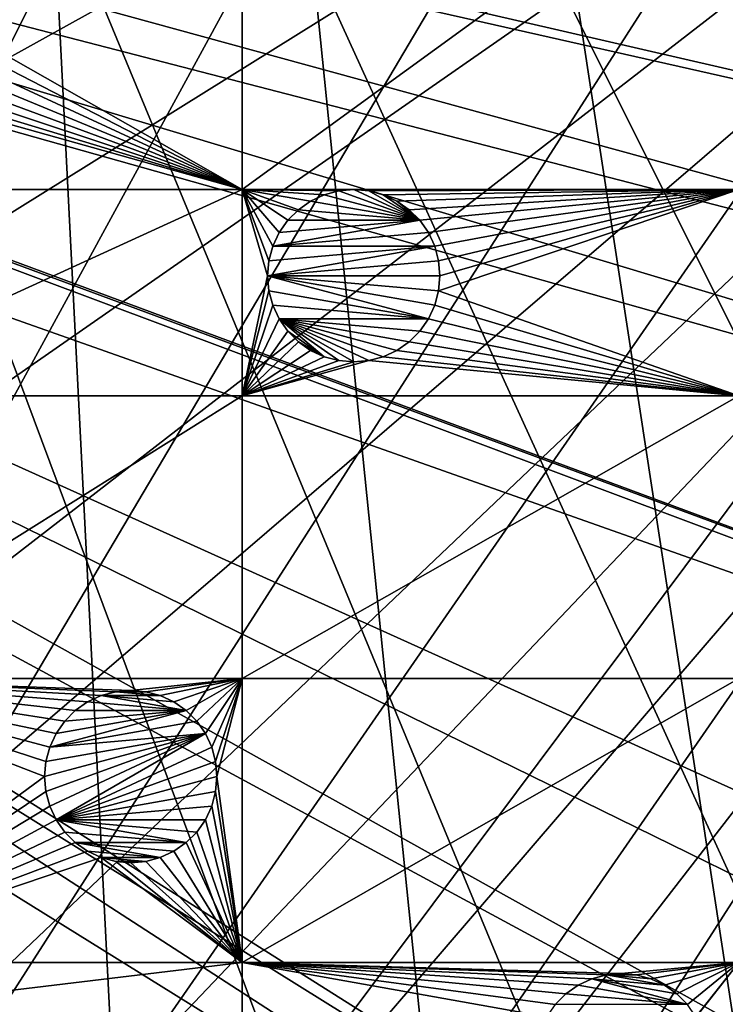
# Model space of a CAD drawing. Extents: x -200 to 200, y -200 to 200.
# Drawn here: x 88 to 116, y -62 to -23 of the extents above; entities that cross this region are included whole.
import ezdxf

# ---------------------------------------------------------------- set-up
doc = ezdxf.new("R2010")
doc.units = 0
for name, color, linetype in [('L1', 7, 'CONTINUOUS'), ('L2', 7, 'CONTINUOUS'), ('L5', 7, 'CONTINUOUS')]:
    doc.layers.add(name, color=color, linetype=linetype)

msp = doc.modelspace()

# ---------------------------------------------------------------- linework, layer by layer
at = {"layer": 'L1', "color": 250}
for points in [[(0.204241, -198.0318, -151.5), (82.07961, 180.2209, -151.5), (94.72729, 173.9063, -151.5)], [(0.204241, -198.0318, -151.5), (94.72729, 173.9063, -151.5), (106.8923, 166.7054, -151.5)], [(106.8923, 166.7054, -151.5), (118.5125, 158.655, -151.5), (0.204241, -198.0318, -151.5)], [(0.204241, -198.0318, -151.5), (118.5125, 158.655, -151.5), (129.5289, 149.7962, -151.5)], [(0.204241, -198.0318, -151.5), (129.5289, 149.7962, -151.5), (139.8852, 140.1741, -151.5)], [(139.8852, 140.1741, -151.5), (149.5287, 129.8376, -151.5), (0.204241, -198.0318, -151.5)], [(149.5287, 129.8376, -151.5), (158.4103, 118.8396, -151.5), (0.204241, -198.0318, -151.5)], [(0.204241, -198.0318, -151.5), (158.4103, 118.8396, -151.5), (166.4845, 107.2359, -151.5)], [(0.204241, -198.0318, -151.5), (166.4845, 107.2359, -151.5), (173.7105, 95.08581, -151.5)], [(173.7105, 95.08581, -151.5), (180.0512, 82.45118, -151.5), (0.204241, -198.0318, -151.5)], [(0.204241, -198.0318, -151.5), (180.0512, 82.45118, -151.5), (185.4745, 69.39639, -151.5)], [(0.204241, -198.0318, -151.5), (185.4745, 69.39639, -151.5), (189.9526, 55.98798, -151.5)], [(189.9526, 55.98798, -151.5), (14.33115, -197.5127, -151.5), (0.204241, -198.0318, -151.5)], [(189.9526, 55.98798, -151.5), (28.38503, -195.9871, -151.5), (14.33115, -197.5127, -151.5)], [(42.29427, -193.4628, -151.5), (28.38503, -195.9871, -151.5), (189.9526, 55.98798, -151.5)], [(189.9526, 55.98798, -151.5), (55.98798, -189.9526, -151.5), (42.29427, -193.4628, -151.5)], [(189.9526, 55.98798, -151.5), (69.39639, -185.4745, -151.5), (55.98798, -189.9526, -151.5)], [(82.45118, -180.0512, -151.5), (69.39639, -185.4745, -151.5), (189.9526, 55.98798, -151.5)], [(189.9526, 55.98798, -151.5), (95.08581, -173.7105, -151.5), (82.45118, -180.0512, -151.5)], [(189.9526, 55.98798, -151.5), (107.2359, -166.4845, -151.5), (95.08581, -173.7105, -151.5)], [(118.8396, -158.4103, -151.5), (107.2359, -166.4845, -151.5), (189.9526, 55.98798, -151.5)], [(29.9159, -4.586429, -143.7097), (195.4071, -28.24011, -148.7678), (30.18728, -1.527379, -143.7097)], [(195.4071, -28.24011, -148.7678), (196.9238, -14.22798, -148.7678), (30.18728, -1.527379, -143.7097)], [(29.85249, -5.301226, -143.7097), (192.8946, -42.10834, -148.7678), (29.9159, -4.586429, -143.7097)], [(192.8946, -42.10834, -148.7678), (195.1085, -29.88807, -148.7678), (29.9159, -4.586429, -143.7097)], [(29.9159, -4.586429, -143.7097), (195.1085, -29.88807, -148.7678), (195.4071, -28.24011, -148.7678)], [(29.2416, -7.570038, -143.7097), (191.0132, -49.4571, -148.7678), (29.85249, -5.301226, -143.7097)], [(29.85249, -5.301226, -143.7097), (191.0132, -49.4571, -148.7678), (192.8946, -42.10834, -148.7678)], [(28.47841, -10.40452, -143.7097), (189.3991, -55.76199, -148.7678), (29.2416, -7.570038, -143.7097)], [(29.2416, -7.570038, -143.7097), (189.3991, -55.76199, -148.7678), (191.0132, -49.4571, -148.7678)], [(27.1212, -13.30585, -143.7097), (184.9385, -69.13149, -148.7678), (28.4219, -10.52531, -143.7097)], [(28.4219, -10.52531, -143.7097), (185.1277, -68.56449, -148.7678), (28.47841, -10.40452, -143.7097)], [(28.4219, -10.52531, -143.7097), (184.9385, -69.13149, -148.7678), (185.1277, -68.56449, -148.7678)], [(28.47841, -10.40452, -143.7097), (185.1277, -68.56449, -148.7678), (189.3991, -55.76199, -148.7678)], [(26.23903, -15.19167, -143.7097), (173.2177, -94.74733, -148.7678), (27.1212, -13.30585, -143.7097)], [(27.1212, -13.30585, -143.7097), (173.2177, -94.74733, -148.7678), (177.1543, -86.89719, -148.7678)], [(177.1543, -86.89719, -148.7678), (179.5356, -82.14872, -148.7678), (27.1212, -13.30585, -143.7097)], [(27.1212, -13.30585, -143.7097), (179.5356, -82.14872, -148.7678), (184.9385, -69.13149, -148.7678)], [(25.67318, -15.99771, -143.7097), (167.4837, -104.3954, -148.7678), (26.23903, -15.19167, -143.7097)], [(26.23903, -15.19167, -143.7097), (167.4837, -104.3954, -148.7678), (173.2177, -94.74733, -148.7678)], [(23.90851, -18.51142, -143.7097), (166.0172, -106.8631, -148.7678), (25.67318, -15.99771, -143.7097)], [(25.67318, -15.99771, -143.7097), (166.0172, -106.8631, -148.7678), (167.4837, -104.3954, -148.7678)], [(23.2024, -19.51724, -143.7097), (149.1191, -129.4021, -148.7678), (23.90851, -18.51142, -143.7097)], [(23.90851, -18.51142, -143.7097), (149.1191, -129.4021, -148.7678), (156.0623, -120.799, -148.7678)], [(156.0623, -120.799, -148.7678), (157.9706, -118.4344, -148.7678), (23.90851, -18.51142, -143.7097)], [(23.90851, -18.51142, -143.7097), (157.9706, -118.4344, -148.7678), (166.0172, -106.8631, -148.7678)], [(21.90144, -20.81504, -143.7097), (143.0157, -135.9481, -148.7678), (23.2024, -19.51724, -143.7097)], [(23.2024, -19.51724, -143.7097), (143.0157, -135.9481, -148.7678), (149.1191, -129.4021, -148.7678)], [(19.72768, -22.98351, -143.7097), (129.1855, -149.3069, -148.7678), (21.90144, -20.81504, -143.7097)], [(129.1855, -149.3069, -148.7678), (139.5078, -139.7105, -148.7678), (21.90144, -20.81504, -143.7097)], [(21.90144, -20.81504, -143.7097), (139.5078, -139.7105, -148.7678), (143.0157, -135.9481, -148.7678)], [(19.46077, -23.24978, -143.7097), (118.2049, -158.1424, -148.7678), (19.72768, -22.98351, -143.7097)], [(118.2049, -158.1424, -148.7678), (128.5889, -149.7869, -148.7678), (19.72768, -22.98351, -143.7097)], [(19.72768, -22.98351, -143.7097), (128.5889, -149.7869, -148.7678), (129.1855, -149.3069, -148.7678)], [(17.25454, -24.7906, -143.7097), (112.7181, -161.9461, -148.7678), (19.46077, -23.24978, -143.7097)], [(19.46077, -23.24978, -143.7097), (112.7181, -161.9461, -148.7678), (118.2049, -158.1424, -148.7678)], [(15.12783, -26.27589, -143.7097), (106.622, -166.1721, -148.7678), (17.25454, -24.7906, -143.7097)], [(17.25454, -24.7906, -143.7097), (106.622, -166.1721, -148.7678), (112.7181, -161.9461, -148.7678)], [(14.69823, -26.47558, -143.7097), (95.79214, -172.5872, -148.7678), (15.12783, -26.27589, -143.7097)], [(15.12783, -26.27589, -143.7097), (95.79214, -172.5872, -148.7678), (106.622, -166.1721, -148.7678)], [(11.91371, -27.76991, -143.7097), (94.49573, -173.3551, -148.7678), (14.69823, -26.47558, -143.7097)], [(14.69823, -26.47558, -143.7097), (94.49573, -173.3551, -148.7678), (95.79214, -172.5872, -148.7678)], [(11.91371, -27.76991, -143.7097), (81.88795, -179.6546, -148.7678), (94.49573, -173.3551, -148.7678)]]:
    msp.add_3dface(points, dxfattribs=at)
at = {"layer": 'L2', "color": 250}
for points in [[(-182.2658, -9.243473, -158.5), (-180.3955, -27.63557, -158.5), (180.3955, 27.63557, -158.5)], [(180.3955, 27.63557, -158.5), (-180.3955, -27.63557, -158.5), (-176.6741, -45.74409, -158.5)], [(-176.6741, -45.74409, -158.5), (-171.1398, -63.38321, -158.5), (180.3955, 27.63557, -158.5)], [(180.3955, 27.63557, -158.5), (-171.1398, -63.38321, -158.5), (-163.8493, -80.37193, -158.5)], [(180.3955, 27.63557, -158.5), (-163.8493, -80.37193, -158.5), (-154.8776, -96.53593, -158.5)], [(-154.8776, -96.53593, -158.5), (-144.3166, -111.7093, -158.5), (180.3955, 27.63557, -158.5)], [(180.3955, 27.63557, -158.5), (-144.3166, -111.7093, -158.5), (-132.2747, -125.7365, -158.5)], [(180.3955, 27.63557, -158.5), (-132.2747, -125.7365, -158.5), (-118.8755, -138.4734, -158.5)], [(-118.8755, -138.4734, -158.5), (-104.2565, -149.7893, -158.5), (180.3955, 27.63557, -158.5)], [(-104.2565, -149.7893, -158.5), (-88.56761, -159.5683, -158.5), (180.3955, 27.63557, -158.5)], [(180.3955, 27.63557, -158.5), (-88.56761, -159.5683, -158.5), (-71.96994, -167.7098, -158.5)], [(180.3955, 27.63557, -158.5), (-71.96994, -167.7098, -158.5), (-54.63377, -174.1304, -158.5)], [(-54.63377, -174.1304, -158.5), (-36.73698, -178.7642, -158.5), (180.3955, 27.63557, -158.5)], [(180.3955, 27.63557, -158.5), (-36.73698, -178.7642, -158.5), (-18.46322, -181.5636, -158.5)], [(180.3955, 27.63557, -158.5), (-18.46322, -181.5636, -158.5), (0, -182.5, -158.5)], [(0, -182.5, -158.5), (18.46322, -181.5636, -158.5), (180.3955, 27.63557, -158.5)], [(180.3955, 27.63557, -158.5), (18.46322, -181.5636, -158.5), (36.73698, -178.7642, -158.5)], [(180.3955, 27.63557, -158.5), (36.73698, -178.7642, -158.5), (182.2658, 9.243473, -158.5)], [(182.2658, 9.243473, -158.5), (36.73698, -178.7642, -158.5), (182.2658, -9.243473, -158.5)], [(36.73698, -178.7642, -158.5), (180.3955, -27.63557, -158.5), (182.2658, -9.243473, -158.5)], [(84.10163, -22.21916, -161), (96.75961, -14.74563, -161), (96.75961, -29.40964, -161)], [(96.75961, -29.40964, -161), (96.75961, -14.74563, -161), (116.9202, -14.74563, -161)], [(96.75961, -29.40964, -161), (116.9202, -14.74563, -161), (116.9202, -29.40964, -161)], [(96.75961, -29.40964, -161), (83.94373, -22.80846, -161), (84.10163, -22.21916, -161)], [(96.75961, -29.40964, -161), (83.6859, -23.36139, -161), (83.94373, -22.80846, -161)], [(83.33596, -23.86115, -161), (83.6859, -23.36139, -161), (96.75961, -29.40964, -161)], [(96.75961, -29.40964, -161), (82.90456, -24.29255, -161), (83.33596, -23.86115, -161)], [(96.75961, -29.40964, -161), (82.40481, -24.64248, -161), (82.90456, -24.29255, -161)], [(81.85188, -24.90032, -161), (82.40481, -24.64248, -161), (96.75961, -29.40964, -161)], [(78.4479, -29.40964, -161), (81.26257, -25.05822, -161), (96.75961, -29.40964, -161)], [(81.26257, -25.05822, -161), (81.85188, -24.90032, -161), (96.75961, -29.40964, -161)], [(36.73698, -178.7642, -158.5), (176.6741, -45.74409, -158.5), (180.3955, -27.63557, -158.5)], [(78.4479, -29.40964, -161), (96.75961, -29.40964, -161), (78.4479, -37.78659, -161)], [(78.4479, -37.78659, -161), (96.75961, -29.40964, -161), (96.75961, -37.78659, -161)], [(100.0905, -29.62139, -161), (99.53752, -29.87922, -161), (96.75961, -29.40964, -161)], [(96.75961, -29.40964, -161), (99.53752, -29.87922, -161), (99.03776, -30.22915, -161)], [(97.9986, -31.71324, -161), (97.84069, -32.30254, -161), (96.75961, -29.40964, -161)], [(96.75961, -29.40964, -161), (97.84069, -32.30254, -161), (97.78752, -32.91031, -161)], [(96.75961, -29.40964, -161), (97.78752, -32.91031, -161), (96.75961, -37.78659, -161)], [(99.03776, -30.22915, -161), (98.60636, -30.66055, -161), (96.75961, -29.40964, -161)], [(96.75961, -29.40964, -161), (98.60636, -30.66055, -161), (98.25643, -31.16031, -161)], [(96.75961, -29.40964, -161), (98.25643, -31.16031, -161), (97.9986, -31.71324, -161)], [(116.9202, -29.40964, -161), (101.2875, -29.41031, -161), (96.75961, -29.40964, -161)], [(96.75961, -29.40964, -161), (101.2875, -29.41031, -161), (100.6797, -29.46348, -161)], [(96.75961, -29.40964, -161), (100.6797, -29.46348, -161), (100.0905, -29.62139, -161)], [(100.0905, -29.62139, -166.5), (100.0905, -29.62139, -161), (100.6797, -29.46348, -161)], [(100.0905, -29.62139, -166.5), (100.6797, -29.46348, -161), (100.6797, -29.46348, -166.5)], [(100.0905, -29.62139, -166.5), (100.6797, -29.46348, -166.5), (103.9687, -30.66055, -166.5)], [(100.6797, -29.46348, -166.5), (101.2875, -29.41031, -161), (101.2875, -29.41031, -166.5)], [(100.6797, -29.46348, -166.5), (100.6797, -29.46348, -161), (101.2875, -29.41031, -161)], [(103.9687, -30.66055, -166.5), (100.6797, -29.46348, -166.5), (101.2875, -29.41031, -166.5)], [(116.9202, -29.40964, -161), (101.8953, -29.46348, -161), (101.2875, -29.41031, -161)], [(101.2875, -29.41031, -166.5), (101.2875, -29.41031, -161), (101.8953, -29.46348, -161)], [(101.2875, -29.41031, -166.5), (101.8953, -29.46348, -161), (101.8953, -29.46348, -166.5)], [(103.9687, -30.66055, -166.5), (101.2875, -29.41031, -166.5), (101.8953, -29.46348, -166.5)], [(102.4846, -29.62139, -161), (101.8953, -29.46348, -161), (116.9202, -29.40964, -161)], [(101.8953, -29.46348, -166.5), (101.8953, -29.46348, -161), (102.4846, -29.62139, -161)], [(101.8953, -29.46348, -166.5), (102.4846, -29.62139, -161), (102.4846, -29.62139, -166.5)], [(101.8953, -29.46348, -166.5), (102.4846, -29.62139, -166.5), (103.9687, -30.66055, -166.5)], [(116.9202, -29.40964, -161), (103.0375, -29.87922, -161), (102.4846, -29.62139, -161)], [(116.9202, -29.40964, -161), (103.5373, -30.22915, -161), (103.0375, -29.87922, -161)], [(103.9687, -30.66055, -161), (103.5373, -30.22915, -161), (116.9202, -29.40964, -161)], [(116.9202, -29.40964, -161), (104.3186, -31.16031, -161), (103.9687, -30.66055, -161)], [(116.9202, -29.40964, -161), (104.5764, -31.71324, -161), (104.3186, -31.16031, -161)], [(104.7343, -32.30254, -161), (104.5764, -31.71324, -161), (116.9202, -29.40964, -161)], [(116.9202, -37.78659, -161), (104.7343, -33.51808, -161), (116.9202, -29.40964, -161)], [(116.9202, -29.40964, -161), (104.7343, -33.51808, -161), (104.7875, -32.91031, -161)], [(116.9202, -29.40964, -161), (104.7875, -32.91031, -161), (104.7343, -32.30254, -161)], [(99.03776, -30.22915, -166.5), (99.03776, -30.22915, -161), (99.53752, -29.87922, -161)], [(99.03776, -30.22915, -166.5), (99.53752, -29.87922, -161), (99.53752, -29.87922, -166.5)], [(103.9687, -30.66055, -166.5), (99.03776, -30.22915, -166.5), (99.53752, -29.87922, -166.5)], [(99.53752, -29.87922, -166.5), (99.53752, -29.87922, -161), (100.0905, -29.62139, -161)], [(99.53752, -29.87922, -166.5), (100.0905, -29.62139, -161), (100.0905, -29.62139, -166.5)], [(103.9687, -30.66055, -166.5), (99.53752, -29.87922, -166.5), (100.0905, -29.62139, -166.5)], [(102.4846, -29.62139, -166.5), (102.4846, -29.62139, -161), (103.0375, -29.87922, -161)], [(102.4846, -29.62139, -166.5), (103.0375, -29.87922, -161), (103.0375, -29.87922, -166.5)], [(103.9687, -30.66055, -166.5), (102.4846, -29.62139, -166.5), (103.0375, -29.87922, -166.5)], [(103.0375, -29.87922, -166.5), (103.0375, -29.87922, -161), (103.5373, -30.22915, -161)], [(103.0375, -29.87922, -166.5), (103.5373, -30.22915, -161), (103.5373, -30.22915, -166.5)], [(103.9687, -30.66055, -166.5), (103.0375, -29.87922, -166.5), (103.5373, -30.22915, -166.5)], [(98.60636, -30.66055, -166.5), (98.60636, -30.66055, -161), (99.03776, -30.22915, -161)], [(98.60636, -30.66055, -166.5), (99.03776, -30.22915, -161), (99.03776, -30.22915, -166.5)], [(98.60636, -30.66055, -166.5), (99.03776, -30.22915, -166.5), (103.9687, -30.66055, -166.5)], [(103.5373, -30.22915, -166.5), (103.5373, -30.22915, -161), (103.9687, -30.66055, -161)], [(103.5373, -30.22915, -166.5), (103.9687, -30.66055, -161), (103.9687, -30.66055, -166.5)], [(104.3186, -31.16031, -166.5), (97.9986, -31.71324, -166.5), (103.9687, -30.66055, -166.5)], [(103.9687, -30.66055, -166.5), (97.9986, -31.71324, -166.5), (98.25643, -31.16031, -166.5)], [(98.25643, -31.16031, -166.5), (98.25643, -31.16031, -161), (98.60636, -30.66055, -161)], [(98.25643, -31.16031, -166.5), (98.60636, -30.66055, -161), (98.60636, -30.66055, -166.5)], [(103.9687, -30.66055, -166.5), (98.25643, -31.16031, -166.5), (98.60636, -30.66055, -166.5)], [(103.9687, -30.66055, -166.5), (103.9687, -30.66055, -161), (104.3186, -31.16031, -161)], [(103.9687, -30.66055, -166.5), (104.3186, -31.16031, -161), (104.3186, -31.16031, -166.5)], [(97.9986, -31.71324, -166.5), (97.9986, -31.71324, -161), (98.25643, -31.16031, -161)], [(97.9986, -31.71324, -166.5), (98.25643, -31.16031, -161), (98.25643, -31.16031, -166.5)], [(104.3186, -31.16031, -166.5), (104.5764, -31.71324, -166.5), (97.9986, -31.71324, -166.5)], [(104.3186, -31.16031, -166.5), (104.3186, -31.16031, -161), (104.5764, -31.71324, -161)], [(104.3186, -31.16031, -166.5), (104.5764, -31.71324, -161), (104.5764, -31.71324, -166.5)], [(104.7343, -32.30254, -166.5), (97.78752, -32.91031, -166.5), (104.5764, -31.71324, -166.5)], [(104.5764, -31.71324, -166.5), (97.78752, -32.91031, -166.5), (97.84069, -32.30254, -166.5)], [(97.84069, -32.30254, -166.5), (97.84069, -32.30254, -161), (97.9986, -31.71324, -161)], [(97.84069, -32.30254, -166.5), (97.9986, -31.71324, -161), (97.9986, -31.71324, -166.5)], [(104.5764, -31.71324, -166.5), (97.84069, -32.30254, -166.5), (97.9986, -31.71324, -166.5)], [(104.5764, -31.71324, -166.5), (104.5764, -31.71324, -161), (104.7343, -32.30254, -161)], [(104.5764, -31.71324, -166.5), (104.7343, -32.30254, -161), (104.7343, -32.30254, -166.5)], [(97.78752, -32.91031, -166.5), (97.78752, -32.91031, -161), (97.84069, -32.30254, -161)], [(97.78752, -32.91031, -166.5), (97.84069, -32.30254, -161), (97.84069, -32.30254, -166.5)], [(104.7343, -32.30254, -166.5), (104.7875, -32.91031, -166.5), (97.78752, -32.91031, -166.5)], [(104.7343, -32.30254, -166.5), (104.7343, -32.30254, -161), (104.7875, -32.91031, -161)], [(104.7343, -32.30254, -166.5), (104.7875, -32.91031, -161), (104.7875, -32.91031, -166.5)], [(96.75961, -37.78659, -161), (97.78752, -32.91031, -161), (97.84069, -33.51808, -161)], [(97.84069, -33.51808, -166.5), (97.84069, -33.51808, -161), (97.78752, -32.91031, -161)], [(97.84069, -33.51808, -166.5), (97.78752, -32.91031, -161), (97.78752, -32.91031, -166.5)], [(97.78752, -32.91031, -166.5), (104.7875, -32.91031, -166.5), (104.7343, -33.51808, -166.5)], [(104.7343, -33.51808, -166.5), (104.5764, -34.10738, -166.5), (97.78752, -32.91031, -166.5)], [(97.78752, -32.91031, -166.5), (104.5764, -34.10738, -166.5), (104.3186, -34.66031, -166.5)], [(97.78752, -32.91031, -166.5), (104.3186, -34.66031, -166.5), (97.84069, -33.51808, -166.5)], [(104.7875, -32.91031, -166.5), (104.7875, -32.91031, -161), (104.7343, -33.51808, -161)], [(104.7875, -32.91031, -166.5), (104.7343, -33.51808, -161), (104.7343, -33.51808, -166.5)], [(96.75961, -37.78659, -161), (97.84069, -33.51808, -161), (97.9986, -34.10738, -161)], [(97.9986, -34.10738, -166.5), (97.9986, -34.10738, -161), (97.84069, -33.51808, -161)], [(97.9986, -34.10738, -166.5), (97.84069, -33.51808, -161), (97.84069, -33.51808, -166.5)], [(97.84069, -33.51808, -166.5), (104.3186, -34.66031, -166.5), (97.9986, -34.10738, -166.5)], [(116.9202, -37.78659, -161), (104.5764, -34.10738, -161), (104.7343, -33.51808, -161)], [(104.7343, -33.51808, -166.5), (104.7343, -33.51808, -161), (104.5764, -34.10738, -161)], [(104.7343, -33.51808, -166.5), (104.5764, -34.10738, -161), (104.5764, -34.10738, -166.5)], [(97.9986, -34.10738, -161), (98.25643, -34.66031, -161), (96.75961, -37.78659, -161)], [(98.25643, -34.66031, -166.5), (98.25643, -34.66031, -161), (97.9986, -34.10738, -161)], [(98.25643, -34.66031, -166.5), (97.9986, -34.10738, -161), (97.9986, -34.10738, -166.5)], [(97.9986, -34.10738, -166.5), (104.3186, -34.66031, -166.5), (98.25643, -34.66031, -166.5)], [(104.3186, -34.66031, -161), (104.5764, -34.10738, -161), (116.9202, -37.78659, -161)], [(104.5764, -34.10738, -166.5), (104.5764, -34.10738, -161), (104.3186, -34.66031, -161)], [(104.5764, -34.10738, -166.5), (104.3186, -34.66031, -161), (104.3186, -34.66031, -166.5)], [(96.75961, -37.78659, -161), (98.25643, -34.66031, -161), (98.60636, -35.16006, -161)], [(98.60636, -35.16006, -166.5), (98.60636, -35.16006, -161), (98.25643, -34.66031, -161)], [(98.60636, -35.16006, -166.5), (98.25643, -34.66031, -161), (98.25643, -34.66031, -166.5)], [(98.25643, -34.66031, -166.5), (104.3186, -34.66031, -166.5), (103.9687, -35.16006, -166.5)], [(98.25643, -34.66031, -166.5), (103.9687, -35.16006, -166.5), (103.5373, -35.59146, -166.5)], [(103.5373, -35.59146, -166.5), (103.0375, -35.9414, -166.5), (98.25643, -34.66031, -166.5)], [(98.25643, -34.66031, -166.5), (103.0375, -35.9414, -166.5), (102.4846, -36.19923, -166.5)], [(98.25643, -34.66031, -166.5), (102.4846, -36.19923, -166.5), (101.8953, -36.35714, -166.5)], [(100.0905, -36.19923, -166.5), (98.60636, -35.16006, -166.5), (98.25643, -34.66031, -166.5)], [(101.8953, -36.35714, -166.5), (101.2875, -36.41031, -166.5), (98.25643, -34.66031, -166.5)], [(98.25643, -34.66031, -166.5), (101.2875, -36.41031, -166.5), (100.6797, -36.35714, -166.5)], [(98.25643, -34.66031, -166.5), (100.6797, -36.35714, -166.5), (100.0905, -36.19923, -166.5)], [(116.9202, -37.78659, -161), (103.9687, -35.16006, -161), (104.3186, -34.66031, -161)], [(104.3186, -34.66031, -166.5), (104.3186, -34.66031, -161), (103.9687, -35.16006, -161)], [(104.3186, -34.66031, -166.5), (103.9687, -35.16006, -161), (103.9687, -35.16006, -166.5)], [(96.75961, -37.78659, -161), (98.60636, -35.16006, -161), (99.03776, -35.59146, -161)], [(99.03776, -35.59146, -166.5), (99.03776, -35.59146, -161), (98.60636, -35.16006, -161)], [(99.03776, -35.59146, -166.5), (98.60636, -35.16006, -161), (98.60636, -35.16006, -166.5)], [(100.0905, -36.19923, -166.5), (99.03776, -35.59146, -166.5), (98.60636, -35.16006, -166.5)], [(116.9202, -37.78659, -161), (103.5373, -35.59146, -161), (103.9687, -35.16006, -161)], [(103.9687, -35.16006, -166.5), (103.9687, -35.16006, -161), (103.5373, -35.59146, -161)], [(103.9687, -35.16006, -166.5), (103.5373, -35.59146, -161), (103.5373, -35.59146, -166.5)], [(99.03776, -35.59146, -161), (99.53752, -35.9414, -161), (96.75961, -37.78659, -161)], [(99.53752, -35.9414, -161), (100.0905, -36.19923, -161), (96.75961, -37.78659, -161)], [(99.53752, -35.9414, -166.5), (99.53752, -35.9414, -161), (99.03776, -35.59146, -161)], [(99.53752, -35.9414, -166.5), (99.03776, -35.59146, -161), (99.03776, -35.59146, -166.5)], [(99.53752, -35.9414, -166.5), (99.03776, -35.59146, -166.5), (100.0905, -36.19923, -166.5)], [(100.0905, -36.19923, -166.5), (100.0905, -36.19923, -161), (99.53752, -35.9414, -161)], [(100.0905, -36.19923, -166.5), (99.53752, -35.9414, -161), (99.53752, -35.9414, -166.5)], [(102.4846, -36.19923, -161), (103.0375, -35.9414, -161), (116.9202, -37.78659, -161)], [(103.0375, -35.9414, -166.5), (103.0375, -35.9414, -161), (102.4846, -36.19923, -161)], [(103.0375, -35.9414, -166.5), (102.4846, -36.19923, -161), (102.4846, -36.19923, -166.5)], [(103.0375, -35.9414, -161), (103.5373, -35.59146, -161), (116.9202, -37.78659, -161)], [(103.5373, -35.59146, -166.5), (103.5373, -35.59146, -161), (103.0375, -35.9414, -161)], [(103.5373, -35.59146, -166.5), (103.0375, -35.9414, -161), (103.0375, -35.9414, -166.5)], [(96.75961, -37.78659, -161), (100.0905, -36.19923, -161), (100.6797, -36.35714, -161)], [(96.75961, -37.78659, -161), (101.2875, -36.41031, -161), (101.8953, -36.35714, -161)], [(116.9202, -37.78659, -161), (96.75961, -37.78659, -161), (101.8953, -36.35714, -161)], [(96.75961, -37.78659, -161), (100.6797, -36.35714, -161), (101.2875, -36.41031, -161)], [(100.6797, -36.35714, -166.5), (100.6797, -36.35714, -161), (100.0905, -36.19923, -161)], [(100.6797, -36.35714, -166.5), (100.0905, -36.19923, -161), (100.0905, -36.19923, -166.5)], [(101.2875, -36.41031, -166.5), (101.2875, -36.41031, -161), (100.6797, -36.35714, -161)], [(101.2875, -36.41031, -166.5), (100.6797, -36.35714, -161), (100.6797, -36.35714, -166.5)], [(101.8953, -36.35714, -166.5), (101.8953, -36.35714, -161), (101.2875, -36.41031, -161)], [(101.8953, -36.35714, -166.5), (101.2875, -36.41031, -161), (101.2875, -36.41031, -166.5)], [(116.9202, -37.78659, -161), (101.8953, -36.35714, -161), (102.4846, -36.19923, -161)], [(102.4846, -36.19923, -166.5), (102.4846, -36.19923, -161), (101.8953, -36.35714, -161)], [(102.4846, -36.19923, -166.5), (101.8953, -36.35714, -161), (101.8953, -36.35714, -166.5)], [(78.4479, -37.78659, -161), (96.75961, -37.78659, -161), (78.4479, -49.27167, -161)], [(96.75961, -49.27167, -161), (78.4479, -49.27167, -161), (96.75961, -37.78659, -161)], [(116.9202, -49.27167, -161), (96.75961, -49.27167, -161), (116.9202, -37.78659, -161)], [(96.75961, -49.27167, -161), (96.75961, -37.78659, -161), (116.9202, -37.78659, -161)], [(171.1398, -63.38321, -158.5), (176.6741, -45.74409, -158.5), (36.73698, -178.7642, -158.5)], [(89.98195, -50.56885, -161), (89.55055, -51.00024, -161), (78.4479, -49.27167, -161)], [(78.4479, -49.27167, -161), (89.55055, -51.00024, -161), (89.20062, -51.5, -161)], [(78.4479, -49.27167, -161), (89.20062, -51.5, -161), (88.94278, -52.05293, -161)], [(88.94278, -52.05293, -161), (88.78488, -52.64223, -161), (78.4479, -49.27167, -161)], [(78.4479, -49.27167, -161), (88.78488, -52.64223, -161), (88.73171, -53.25, -161)], [(78.4479, -49.27167, -161), (88.73171, -53.25, -161), (78.4479, -60.8007, -161)], [(92.23171, -49.75, -161), (91.62394, -49.80317, -161), (78.4479, -49.27167, -161)], [(91.62394, -49.80317, -161), (91.03464, -49.96108, -161), (78.4479, -49.27167, -161)], [(78.4479, -49.27167, -161), (91.03464, -49.96108, -161), (90.48171, -50.21891, -161)], [(78.4479, -49.27167, -161), (90.48171, -50.21891, -161), (89.98195, -50.56885, -161)], [(92.23171, -49.75, -161), (78.4479, -49.27167, -161), (96.75961, -49.27167, -161)], [(96.75961, -49.27167, -161), (92.83947, -49.80317, -161), (92.23171, -49.75, -161)], [(96.75961, -49.27167, -161), (93.42878, -49.96108, -161), (92.83947, -49.80317, -161)], [(93.98171, -50.21891, -161), (93.42878, -49.96108, -161), (96.75961, -49.27167, -161)], [(96.75961, -49.27167, -161), (94.48146, -50.56885, -161), (93.98171, -50.21891, -161)], [(96.75961, -49.27167, -161), (94.91286, -51.00024, -161), (94.48146, -50.56885, -161)], [(95.2628, -51.5, -161), (94.91286, -51.00024, -161), (96.75961, -49.27167, -161)], [(96.75961, -49.27167, -161), (95.52063, -52.05293, -161), (95.2628, -51.5, -161)], [(96.75961, -49.27167, -161), (95.67853, -52.64223, -161), (95.52063, -52.05293, -161)], [(95.73171, -53.25, -161), (95.67853, -52.64223, -161), (96.75961, -49.27167, -161)], [(96.75961, -60.8007, -161), (95.73171, -53.25, -161), (96.75961, -49.27167, -161)], [(96.75961, -60.8007, -161), (96.75961, -49.27167, -161), (116.9202, -49.27167, -161)], [(116.9202, -60.8007, -161), (96.75961, -60.8007, -161), (116.9202, -49.27167, -161)], [(90.48171, -50.21891, -166.5), (90.48171, -50.21891, -161), (91.03464, -49.96108, -161)], [(90.48171, -50.21891, -166.5), (91.03464, -49.96108, -161), (91.03464, -49.96108, -166.5)], [(94.48146, -50.56885, -166.5), (90.48171, -50.21891, -166.5), (91.03464, -49.96108, -166.5)], [(91.03464, -49.96108, -166.5), (91.03464, -49.96108, -161), (91.62394, -49.80317, -161)], [(91.03464, -49.96108, -166.5), (91.62394, -49.80317, -161), (91.62394, -49.80317, -166.5)], [(91.62394, -49.80317, -166.5), (93.42878, -49.96108, -166.5), (91.03464, -49.96108, -166.5)], [(91.03464, -49.96108, -166.5), (93.42878, -49.96108, -166.5), (93.98171, -50.21891, -166.5)], [(91.03464, -49.96108, -166.5), (93.98171, -50.21891, -166.5), (94.48146, -50.56885, -166.5)], [(91.62394, -49.80317, -166.5), (92.23171, -49.75, -161), (92.23171, -49.75, -166.5)], [(91.62394, -49.80317, -166.5), (91.62394, -49.80317, -161), (92.23171, -49.75, -161)], [(92.23171, -49.75, -166.5), (92.83947, -49.80317, -166.5), (91.62394, -49.80317, -166.5)], [(91.62394, -49.80317, -166.5), (92.83947, -49.80317, -166.5), (93.42878, -49.96108, -166.5)], [(92.23171, -49.75, -166.5), (92.23171, -49.75, -161), (92.83947, -49.80317, -161)], [(92.23171, -49.75, -166.5), (92.83947, -49.80317, -161), (92.83947, -49.80317, -166.5)], [(92.83947, -49.80317, -166.5), (92.83947, -49.80317, -161), (93.42878, -49.96108, -161)], [(92.83947, -49.80317, -166.5), (93.42878, -49.96108, -161), (93.42878, -49.96108, -166.5)], [(93.42878, -49.96108, -166.5), (93.42878, -49.96108, -161), (93.98171, -50.21891, -161)], [(93.42878, -49.96108, -166.5), (93.98171, -50.21891, -161), (93.98171, -50.21891, -166.5)], [(89.98195, -50.56885, -166.5), (89.98195, -50.56885, -161), (90.48171, -50.21891, -161)], [(89.98195, -50.56885, -166.5), (90.48171, -50.21891, -161), (90.48171, -50.21891, -166.5)], [(94.48146, -50.56885, -166.5), (89.98195, -50.56885, -166.5), (90.48171, -50.21891, -166.5)], [(93.98171, -50.21891, -166.5), (93.98171, -50.21891, -161), (94.48146, -50.56885, -161)], [(93.98171, -50.21891, -166.5), (94.48146, -50.56885, -161), (94.48146, -50.56885, -166.5)], [(94.91286, -51.00024, -166.5), (88.94278, -52.05293, -166.5), (94.48146, -50.56885, -166.5)], [(94.48146, -50.56885, -166.5), (88.94278, -52.05293, -166.5), (89.20062, -51.5, -166.5)], [(94.48146, -50.56885, -166.5), (89.20062, -51.5, -166.5), (89.55055, -51.00024, -166.5)], [(89.55055, -51.00024, -166.5), (89.55055, -51.00024, -161), (89.98195, -50.56885, -161)], [(89.55055, -51.00024, -166.5), (89.98195, -50.56885, -161), (89.98195, -50.56885, -166.5)], [(89.55055, -51.00024, -166.5), (89.98195, -50.56885, -166.5), (94.48146, -50.56885, -166.5)], [(94.48146, -50.56885, -166.5), (94.48146, -50.56885, -161), (94.91286, -51.00024, -161)], [(94.48146, -50.56885, -166.5), (94.91286, -51.00024, -161), (94.91286, -51.00024, -166.5)], [(95.2628, -51.5, -166.5), (88.94278, -52.05293, -166.5), (94.91286, -51.00024, -166.5)], [(89.20062, -51.5, -166.5), (89.20062, -51.5, -161), (89.55055, -51.00024, -161)], [(89.20062, -51.5, -166.5), (89.55055, -51.00024, -161), (89.55055, -51.00024, -166.5)], [(94.91286, -51.00024, -166.5), (94.91286, -51.00024, -161), (95.2628, -51.5, -161)], [(94.91286, -51.00024, -166.5), (95.2628, -51.5, -161), (95.2628, -51.5, -166.5)], [(95.2628, -51.5, -166.5), (88.78488, -53.85777, -166.5), (88.73171, -53.25, -166.5)], [(88.73171, -53.25, -166.5), (88.78488, -52.64223, -166.5), (95.2628, -51.5, -166.5)], [(95.2628, -51.5, -166.5), (88.94278, -54.44707, -166.5), (88.78488, -53.85777, -166.5)], [(95.2628, -51.5, -166.5), (88.78488, -52.64223, -166.5), (88.94278, -52.05293, -166.5)], [(88.94278, -52.05293, -166.5), (88.94278, -52.05293, -161), (89.20062, -51.5, -161)], [(88.94278, -52.05293, -166.5), (89.20062, -51.5, -161), (89.20062, -51.5, -166.5)], [(89.20062, -55, -166.5), (88.94278, -54.44707, -166.5), (95.2628, -51.5, -166.5)], [(95.52063, -52.05293, -166.5), (89.20062, -55, -166.5), (95.2628, -51.5, -166.5)], [(95.2628, -51.5, -166.5), (95.2628, -51.5, -161), (95.52063, -52.05293, -161)], [(95.2628, -51.5, -166.5), (95.52063, -52.05293, -161), (95.52063, -52.05293, -166.5)], [(88.78488, -52.64223, -166.5), (88.78488, -52.64223, -161), (88.94278, -52.05293, -161)], [(88.78488, -52.64223, -166.5), (88.94278, -52.05293, -161), (88.94278, -52.05293, -166.5)], [(95.67853, -52.64223, -166.5), (89.20062, -55, -166.5), (95.52063, -52.05293, -166.5)], [(95.52063, -52.05293, -166.5), (95.52063, -52.05293, -161), (95.67853, -52.64223, -161)], [(95.52063, -52.05293, -166.5), (95.67853, -52.64223, -161), (95.67853, -52.64223, -166.5)], [(88.73171, -53.25, -166.5), (88.73171, -53.25, -161), (88.78488, -52.64223, -161)], [(88.73171, -53.25, -166.5), (88.78488, -52.64223, -161), (88.78488, -52.64223, -166.5)], [(95.67853, -52.64223, -166.5), (95.73171, -53.25, -166.5), (89.20062, -55, -166.5)], [(95.67853, -52.64223, -166.5), (95.67853, -52.64223, -161), (95.73171, -53.25, -161)], [(95.67853, -52.64223, -166.5), (95.73171, -53.25, -161), (95.73171, -53.25, -166.5)], [(78.4479, -60.8007, -161), (88.73171, -53.25, -161), (88.78488, -53.85777, -161)], [(88.78488, -53.85777, -166.5), (88.78488, -53.85777, -161), (88.73171, -53.25, -161)], [(88.78488, -53.85777, -166.5), (88.73171, -53.25, -161), (88.73171, -53.25, -166.5)], [(89.20062, -55, -166.5), (95.73171, -53.25, -166.5), (95.67853, -53.85777, -166.5)], [(95.67853, -53.85777, -161), (95.73171, -53.25, -161), (96.75961, -60.8007, -161)], [(95.73171, -53.25, -166.5), (95.73171, -53.25, -161), (95.67853, -53.85777, -161)], [(95.73171, -53.25, -166.5), (95.67853, -53.85777, -161), (95.67853, -53.85777, -166.5)], [(78.4479, -60.8007, -161), (88.78488, -53.85777, -161), (88.94278, -54.44707, -161)], [(88.94278, -54.44707, -166.5), (88.94278, -54.44707, -161), (88.78488, -53.85777, -161)], [(88.94278, -54.44707, -166.5), (88.78488, -53.85777, -161), (88.78488, -53.85777, -166.5)], [(89.20062, -55, -166.5), (95.67853, -53.85777, -166.5), (95.52063, -54.44707, -166.5)], [(96.75961, -60.8007, -161), (95.52063, -54.44707, -161), (95.67853, -53.85777, -161)], [(95.67853, -53.85777, -166.5), (95.67853, -53.85777, -161), (95.52063, -54.44707, -161)], [(95.67853, -53.85777, -166.5), (95.52063, -54.44707, -161), (95.52063, -54.44707, -166.5)], [(88.94278, -54.44707, -161), (89.20062, -55, -161), (78.4479, -60.8007, -161)], [(89.20062, -55, -166.5), (89.20062, -55, -161), (88.94278, -54.44707, -161)], [(89.20062, -55, -166.5), (88.94278, -54.44707, -161), (88.94278, -54.44707, -166.5)], [(89.20062, -55, -166.5), (95.52063, -54.44707, -166.5), (95.2628, -55, -166.5)], [(96.75961, -60.8007, -161), (95.2628, -55, -161), (95.52063, -54.44707, -161)], [(95.52063, -54.44707, -166.5), (95.52063, -54.44707, -161), (95.2628, -55, -161)], [(95.52063, -54.44707, -166.5), (95.2628, -55, -161), (95.2628, -55, -166.5)], [(78.4479, -60.8007, -161), (89.20062, -55, -161), (89.55055, -55.49975, -161)], [(89.55055, -55.49975, -166.5), (89.55055, -55.49975, -161), (89.20062, -55, -161)], [(89.55055, -55.49975, -166.5), (89.20062, -55, -161), (89.20062, -55, -166.5)], [(94.48146, -55.93115, -166.5), (89.55055, -55.49975, -166.5), (89.20062, -55, -166.5)], [(94.48146, -55.93115, -166.5), (89.20062, -55, -166.5), (94.91286, -55.49975, -166.5)], [(94.91286, -55.49975, -166.5), (89.20062, -55, -166.5), (95.2628, -55, -166.5)], [(94.91286, -55.49975, -161), (95.2628, -55, -161), (96.75961, -60.8007, -161)], [(95.2628, -55, -166.5), (95.2628, -55, -161), (94.91286, -55.49975, -161)], [(95.2628, -55, -166.5), (94.91286, -55.49975, -161), (94.91286, -55.49975, -166.5)], [(78.4479, -60.8007, -161), (89.55055, -55.49975, -161), (89.98195, -55.93115, -161)], [(89.98195, -55.93115, -166.5), (89.98195, -55.93115, -161), (89.55055, -55.49975, -161)], [(89.98195, -55.93115, -166.5), (89.55055, -55.49975, -161), (89.55055, -55.49975, -166.5)], [(89.98195, -55.93115, -166.5), (89.55055, -55.49975, -166.5), (94.48146, -55.93115, -166.5)], [(94.48146, -55.93115, -161), (94.91286, -55.49975, -161), (96.75961, -60.8007, -161)], [(94.91286, -55.49975, -166.5), (94.91286, -55.49975, -161), (94.48146, -55.93115, -161)], [(94.91286, -55.49975, -166.5), (94.48146, -55.93115, -161), (94.48146, -55.93115, -166.5)], [(89.98195, -55.93115, -161), (90.48171, -56.28109, -161), (78.4479, -60.8007, -161)], [(90.48171, -56.28109, -166.5), (90.48171, -56.28109, -161), (89.98195, -55.93115, -161)], [(90.48171, -56.28109, -166.5), (89.98195, -55.93115, -161), (89.98195, -55.93115, -166.5)], [(93.42878, -56.53892, -166.5), (89.98195, -55.93115, -166.5), (93.98171, -56.28109, -166.5)], [(93.98171, -56.28109, -166.5), (89.98195, -55.93115, -166.5), (94.48146, -55.93115, -166.5)], [(93.42878, -56.53892, -166.5), (90.48171, -56.28109, -166.5), (89.98195, -55.93115, -166.5)], [(96.75961, -60.8007, -161), (93.98171, -56.28109, -161), (94.48146, -55.93115, -161)], [(94.48146, -55.93115, -166.5), (94.48146, -55.93115, -161), (93.98171, -56.28109, -161)], [(94.48146, -55.93115, -166.5), (93.98171, -56.28109, -161), (93.98171, -56.28109, -166.5)], [(90.48171, -56.28109, -161), (91.03464, -56.53892, -161), (78.4479, -60.8007, -161)], [(91.03464, -56.53892, -166.5), (91.03464, -56.53892, -161), (90.48171, -56.28109, -161)], [(91.03464, -56.53892, -166.5), (90.48171, -56.28109, -161), (90.48171, -56.28109, -166.5)], [(93.42878, -56.53892, -166.5), (91.03464, -56.53892, -166.5), (90.48171, -56.28109, -166.5)], [(96.75961, -60.8007, -161), (93.42878, -56.53892, -161), (93.98171, -56.28109, -161)], [(93.98171, -56.28109, -166.5), (93.98171, -56.28109, -161), (93.42878, -56.53892, -161)], [(93.98171, -56.28109, -166.5), (93.42878, -56.53892, -161), (93.42878, -56.53892, -166.5)], [(78.4479, -60.8007, -161), (91.03464, -56.53892, -161), (96.75961, -60.8007, -161)], [(91.03464, -56.53892, -161), (91.62394, -56.69683, -161), (96.75961, -60.8007, -161)], [(91.62394, -56.69683, -166.5), (91.62394, -56.69683, -161), (91.03464, -56.53892, -161)], [(91.62394, -56.69683, -166.5), (91.03464, -56.53892, -161), (91.03464, -56.53892, -166.5)], [(92.83947, -56.69683, -166.5), (91.62394, -56.69683, -166.5), (91.03464, -56.53892, -166.5)], [(92.83947, -56.69683, -166.5), (91.03464, -56.53892, -166.5), (93.42878, -56.53892, -166.5)], [(96.75961, -60.8007, -161), (91.62394, -56.69683, -161), (92.23171, -56.75, -161)], [(92.23171, -56.75, -166.5), (92.23171, -56.75, -161), (91.62394, -56.69683, -161)], [(92.23171, -56.75, -166.5), (91.62394, -56.69683, -161), (91.62394, -56.69683, -166.5)], [(92.23171, -56.75, -166.5), (91.62394, -56.69683, -166.5), (92.83947, -56.69683, -166.5)], [(96.75961, -60.8007, -161), (92.23171, -56.75, -161), (92.83947, -56.69683, -161)], [(92.83947, -56.69683, -166.5), (92.83947, -56.69683, -161), (92.23171, -56.75, -161)], [(92.83947, -56.69683, -166.5), (92.23171, -56.75, -161), (92.23171, -56.75, -166.5)], [(92.83947, -56.69683, -161), (93.42878, -56.53892, -161), (96.75961, -60.8007, -161)], [(93.42878, -56.53892, -166.5), (93.42878, -56.53892, -161), (92.83947, -56.69683, -161)], [(93.42878, -56.53892, -166.5), (92.83947, -56.69683, -161), (92.83947, -56.69683, -166.5)], [(78.4479, -60.8007, -161), (96.75961, -60.8007, -161), (78.4479, -63.00651, -161)], [(78.4479, -63.00651, -161), (96.75961, -60.8007, -161), (96.75961, -63.00651, -161)], [(112.1503, -61.25, -161), (111.5425, -61.30317, -161), (96.75961, -60.8007, -161)], [(109.9005, -62.06885, -161), (109.4691, -62.50025, -161), (96.75961, -60.8007, -161)], [(96.75961, -60.8007, -161), (109.4691, -62.50025, -161), (109.1192, -63, -161)], [(96.75961, -60.8007, -161), (109.1192, -63, -161), (96.75961, -63.00651, -161)], [(111.5425, -61.30317, -161), (110.9532, -61.46108, -161), (96.75961, -60.8007, -161)], [(96.75961, -60.8007, -161), (110.9532, -61.46108, -161), (110.4003, -61.71891, -161)], [(96.75961, -60.8007, -161), (110.4003, -61.71891, -161), (109.9005, -62.06885, -161)], [(112.1503, -61.25, -161), (96.75961, -60.8007, -161), (116.9202, -60.8007, -161)], [(112.7581, -61.30317, -161), (112.1503, -61.25, -161), (116.9202, -60.8007, -161)], [(116.9202, -60.8007, -161), (113.3474, -61.46108, -161), (112.7581, -61.30317, -161)], [(116.9202, -60.8007, -161), (113.9003, -61.71891, -161), (113.3474, -61.46108, -161)], [(114.4, -62.06885, -161), (113.9003, -61.71891, -161), (116.9202, -60.8007, -161)], [(114.8314, -62.50025, -161), (114.4, -62.06885, -161), (116.9202, -60.8007, -161)], [(114.8314, -62.50025, -161), (116.9202, -60.8007, -161), (115.1814, -63, -161)], [(116.9202, -60.8007, -161), (115.1844, -63.00651, -161), (115.1814, -63, -161)], [(116.9202, -60.8007, -161), (116.9202, -63.00651, -161), (115.1844, -63.00651, -161)], [(110.4003, -61.71891, -166.5), (110.4003, -61.71891, -161), (110.9532, -61.46108, -161)], [(110.4003, -61.71891, -166.5), (110.9532, -61.46108, -161), (110.9532, -61.46108, -166.5)], [(110.4003, -61.71891, -166.5), (110.9532, -61.46108, -166.5), (114.8314, -62.50025, -166.5)], [(110.9532, -61.46108, -166.5), (110.9532, -61.46108, -161), (111.5425, -61.30317, -161)], [(110.9532, -61.46108, -166.5), (111.5425, -61.30317, -161), (111.5425, -61.30317, -166.5)], [(111.5425, -61.30317, -166.5), (113.9003, -61.71891, -166.5), (110.9532, -61.46108, -166.5)], [(110.9532, -61.46108, -166.5), (113.9003, -61.71891, -166.5), (114.4, -62.06885, -166.5)], [(110.9532, -61.46108, -166.5), (114.4, -62.06885, -166.5), (114.8314, -62.50025, -166.5)], [(111.5425, -61.30317, -166.5), (111.5425, -61.30317, -161), (112.1503, -61.25, -161)], [(111.5425, -61.30317, -166.5), (112.1503, -61.25, -161), (112.1503, -61.25, -166.5)], [(111.5425, -61.30317, -166.5), (112.1503, -61.25, -166.5), (112.7581, -61.30317, -166.5)], [(112.7581, -61.30317, -166.5), (113.3474, -61.46108, -166.5), (111.5425, -61.30317, -166.5)], [(111.5425, -61.30317, -166.5), (113.3474, -61.46108, -166.5), (113.9003, -61.71891, -166.5)], [(112.1503, -61.25, -166.5), (112.1503, -61.25, -161), (112.7581, -61.30317, -161)], [(112.1503, -61.25, -166.5), (112.7581, -61.30317, -161), (112.7581, -61.30317, -166.5)], [(112.7581, -61.30317, -166.5), (112.7581, -61.30317, -161), (113.3474, -61.46108, -161)], [(112.7581, -61.30317, -166.5), (113.3474, -61.46108, -161), (113.3474, -61.46108, -166.5)], [(113.3474, -61.46108, -166.5), (113.3474, -61.46108, -161), (113.9003, -61.71891, -161)], [(113.3474, -61.46108, -166.5), (113.9003, -61.71891, -161), (113.9003, -61.71891, -166.5)], [(109.9005, -62.06885, -166.5), (109.9005, -62.06885, -161), (110.4003, -61.71891, -161)], [(109.9005, -62.06885, -166.5), (110.4003, -61.71891, -161), (110.4003, -61.71891, -166.5)], [(114.8314, -62.50025, -166.5), (109.9005, -62.06885, -166.5), (110.4003, -61.71891, -166.5)], [(113.9003, -61.71891, -166.5), (113.9003, -61.71891, -161), (114.4, -62.06885, -161)], [(113.9003, -61.71891, -166.5), (114.4, -62.06885, -161), (114.4, -62.06885, -166.5)], [(109.4691, -62.50025, -166.5), (109.4691, -62.50025, -161), (109.9005, -62.06885, -161)], [(109.4691, -62.50025, -166.5), (109.9005, -62.06885, -161), (109.9005, -62.06885, -166.5)], [(114.8314, -62.50025, -166.5), (109.4691, -62.50025, -166.5), (109.9005, -62.06885, -166.5)], [(114.4, -62.06885, -166.5), (114.4, -62.06885, -161), (114.8314, -62.50025, -161)], [(114.4, -62.06885, -166.5), (114.8314, -62.50025, -161), (114.8314, -62.50025, -166.5)]]:
    msp.add_3dface(points, dxfattribs=at)
at = {"layer": 'L5', "color": 7}
for points in [[(94.8913, -173.7804, -164.5), (0, 198, -164.5), (107.0469, -166.5682, -164.5)], [(107.0469, -166.5682, -164.5), (0, 198, -164.5), (118.657, -158.5072, -164.5)], [(0, 198, -164.5), (180.1071, -82.25217, -164.5), (173.7804, -94.8913, -164.5)], [(173.7804, -94.8913, -164.5), (166.5682, -107.0469, -164.5), (0, 198, -164.5)], [(0, 198, -164.5), (166.5682, -107.0469, -164.5), (158.5072, -118.657, -164.5)], [(0, 198, -164.5), (158.5072, -118.657, -164.5), (149.6384, -129.6624, -164.5)], [(94.8913, -173.7804, -164.5), (82.25217, -180.1071, -164.5), (0, 198, -164.5)], [(149.6384, -129.6624, -164.5), (140.0071, -140.0071, -164.5), (0, 198, -164.5)], [(0, 198, -164.5), (140.0071, -140.0071, -164.5), (129.6624, -149.6384, -164.5)], [(0, 198, -164.5), (129.6624, -149.6384, -164.5), (118.657, -158.5072, -164.5)], [(0, 198, -164.5), (197.4955, -14.12516, -164.5), (195.9846, -28.17834, -164.5)], [(0, 198, -164.5), (195.9846, -28.17834, -164.5), (193.4751, -42.08793, -164.5)], [(193.4751, -42.08793, -164.5), (189.9796, -55.78304, -164.5), (0, 198, -164.5)], [(0, 198, -164.5), (189.9796, -55.78304, -164.5), (185.516, -69.19391, -164.5)], [(0, 198, -164.5), (185.516, -69.19391, -164.5), (180.1071, -82.25217, -164.5)], [(187.5504, -69.46105, -149), (193.6154, -50.13051, -149), (78.87117, 183.7916, -149)], [(193.6154, -50.13051, -149), (197.6937, -30.28556, -149), (78.87117, 183.7916, -149)], [(78.87117, 183.7916, -149), (197.6937, -30.28556, -149), (199.7433, -10.12983, -149)], [(130.2745, -151.7516, -149), (144.9586, -137.7934, -149), (78.87117, 183.7916, -149)], [(78.87117, 183.7916, -149), (144.9586, -137.7934, -149), (158.1551, -122.4212, -149)], [(158.1551, -122.4212, -149), (169.7288, -105.7928, -149), (78.87117, 183.7916, -149)], [(78.87117, 183.7916, -149), (169.7288, -105.7928, -149), (179.5609, -88.07883, -149)], [(78.87117, 183.7916, -149), (179.5609, -88.07883, -149), (187.5504, -69.46105, -149)], [(78.87117, -183.7916, -149), (97.06039, -174.8693, -149), (78.87117, 183.7916, -149)], [(78.87117, 183.7916, -149), (97.06039, -174.8693, -149), (114.2536, -164.1527, -149)], [(78.87117, 183.7916, -149), (114.2536, -164.1527, -149), (130.2745, -151.7516, -149)]]:
    msp.add_3dface(points, dxfattribs=at)

doc.saveas('drawing.dxf')
